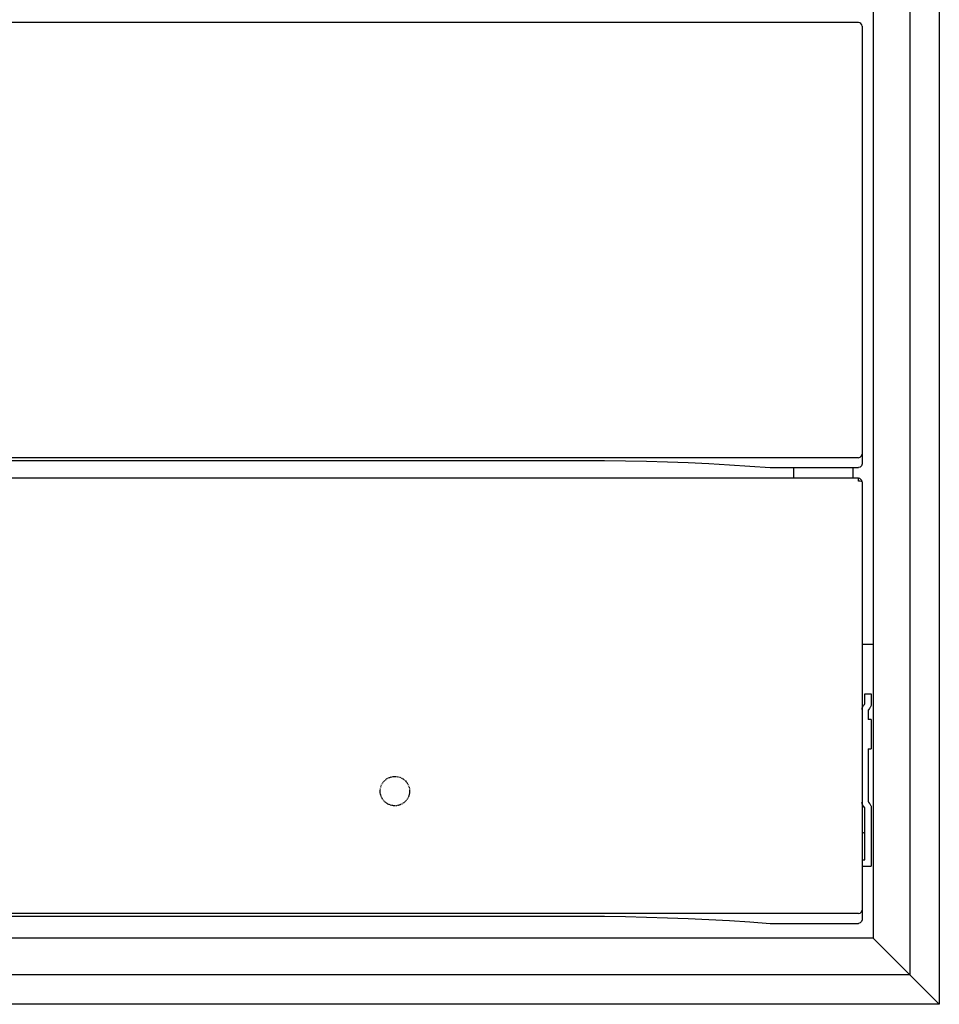
# Model space of a CAD drawing. Extents: x 31044 to 32044, y -21563 to -20353.
# Drawn here: x 31794 to 32044, y -21563 to -21295 of the extents above; entities that cross this region are included whole.
import ezdxf

# ---------------------------------------------------------------- set-up
doc = ezdxf.new("R2010")
doc.units = 0
doc.header["$MEASUREMENT"] = 0
doc.linetypes.add('DASHED', pattern=[19.05, 12.7, -6.35])
doc.layers.get('0').update_dxf_attribs({"linetype": 'CONTINUOUS', "plot": 0})

# ---------------------------------------------------------------- blocks, each defined once
blk = doc.blocks.new('2')
for p, q in [((32043.95, -21150.81), (32043.95, -21563.31)), ((32035.95, -21158.81), (32035.95, -21555.31)), ((32025.95, -21168.81), (32025.95, -21545.31)), ((32021.95, -21296.24), (31065.95, -21296.24)), ((32022.95, -21297.24), (32022.95, -21413.67)), ((32022.82, -21414.16), (32022.95, -21413.67)), ((32022.95, -21413.67), (32022.95, -21416.34)), ((32021.95, -21414.64), (31065.95, -21414.64)), ((31134.95, -21415.37), (31952.95, -21415.37)), ((31952.95, -21415.37), (31958.68, -21415.45)), ((31958.68, -21415.45), (31964.38, -21415.58)), ((31964.38, -21415.58), (31970.07, -21415.76)), ((31970.07, -21415.76), (31975.72, -21415.97)), ((31975.72, -21415.97), (31981.34, -21416.24)), ((31981.34, -21416.24), (31986.92, -21416.55)), ((31986.92, -21416.55), (31992.46, -21416.91)), ((32021.95, -21414.64), (32022.45, -21414.51)), ((32022.45, -21414.51), (32022.82, -21414.16)), ((32022.95, -21416.34), (32022.82, -21416.82)), ((31992.46, -21416.91), (31997.95, -21417.31)), ((31997.95, -21417.31), (32021.95, -21417.31)), ((32004.45, -21420.24), (32004.45, -21417.31)), ((32004.45, -21420.24), (32004.45, -21417.31)), ((32020.45, -21417.31), (32020.45, -21420.24)), ((32022.45, -21417.18), (32021.95, -21417.31)), ((32022.82, -21416.82), (32022.45, -21417.18)), ((32021.95, -21420.24), (31065.95, -21420.24)), ((32021.95, -21420.45), (32021.95, -21420.24)), ((32021.95, -21421), (32021.95, -21420.45)), ((32022.45, -21421.03), (32021.95, -21421)), ((32022.82, -21421.12), (32022.45, -21421.03)), ((32022.95, -21421.24), (32022.82, -21421.12)), ((32022.95, -21421.24), (32022.95, -21537.67)), ((32022.95, -21465.31), (32025.95, -21465.31)), ((32023.7, -21481.56), (32023.7, -21478.88)), ((32023.7, -21478.88), (32025.45, -21478.88)), ((32025.45, -21478.88), (32025.45, -21481.56)), ((32022.93, -21483), (32022.97, -21482.83)), ((32022.93, -21483.04), (32022.93, -21483)), ((32022.97, -21482.83), (32023.02, -21482.66)), ((32023.02, -21482.66), (32023.09, -21482.5)), ((32023.09, -21482.5), (32023.16, -21482.35)), ((32023.16, -21482.35), (32023.25, -21482.21)), ((32023.25, -21482.21), (32023.36, -21482.07)), ((32023.36, -21482.07), (32023.65, -21481.72)), ((32023.65, -21481.72), (32023.66, -21481.7)), ((32023.66, -21481.7), (32023.67, -21481.68)), ((32023.67, -21481.68), (32023.68, -21481.66)), ((32023.68, -21481.66), (32023.69, -21481.64)), ((32023.69, -21481.62), (32023.7, -21481.6)), ((32023.69, -21481.64), (32023.69, -21481.62)), ((32023.7, -21481.58), (32023.7, -21481.56)), ((32023.7, -21481.6), (32023.7, -21481.58)), ((32024.66, -21483.3), (32024.65, -21483.32)), ((32024.65, -21483.32), (32024.65, -21483.34)), ((32024.65, -21483.34), (32024.65, -21485.82)), ((32024.67, -21483.25), (32024.66, -21483.27)), ((32024.66, -21483.27), (32024.66, -21483.3)), ((32024.68, -21483.23), (32024.67, -21483.25)), ((32024.69, -21483.22), (32024.68, -21483.23)), ((32024.7, -21483.2), (32024.69, -21483.22)), ((32024.71, -21483.18), (32024.7, -21483.2)), ((32025, -21482.83), (32024.71, -21483.18)), ((32025.1, -21482.69), (32025, -21482.83)), ((32025.19, -21482.55), (32025.1, -21482.69)), ((32025.27, -21482.39), (32025.19, -21482.55)), ((32025.34, -21482.23), (32025.27, -21482.39)), ((32025.39, -21482.07), (32025.34, -21482.23)), ((32025.42, -21481.9), (32025.39, -21482.07)), ((32025.45, -21481.73), (32025.42, -21481.9)), ((32025.45, -21481.56), (32025.45, -21481.73)), ((32025.45, -21485.82), (32024.65, -21485.82)), ((32025.45, -21485.82), (32025.45, -21493.82)), ((32024.65, -21493.82), (32025.45, -21493.82)), ((32024.65, -21493.82), (32024.65, -21508.16)), ((32022.93, -21508.5), (32022.92, -21508.45)), ((32022.97, -21508.67), (32022.93, -21508.5)), ((32023.02, -21508.83), (32022.97, -21508.67)), ((32023.09, -21508.99), (32023.02, -21508.83)), ((32023.16, -21509.15), (32023.09, -21508.99)), ((32023.25, -21509.29), (32023.16, -21509.15)), ((32023.36, -21509.43), (32023.25, -21509.29)), ((32023.65, -21509.78), (32023.36, -21509.43)), ((32023.66, -21509.8), (32023.65, -21509.78)), ((32023.67, -21509.82), (32023.66, -21509.8)), ((32023.68, -21509.83), (32023.67, -21509.82)), ((32023.69, -21509.85), (32023.68, -21509.83)), ((32023.69, -21509.87), (32023.69, -21509.85)), ((32023.7, -21509.9), (32023.69, -21509.87)), ((32023.7, -21509.92), (32023.7, -21509.9)), ((32023.7, -21509.94), (32023.7, -21509.92)), ((32023.7, -21524), (32023.7, -21509.94)), ((32024.65, -21508.16), (32024.65, -21508.18)), ((32024.65, -21508.18), (32024.66, -21508.2)), ((32024.66, -21508.2), (32024.66, -21508.22)), ((32024.66, -21508.22), (32024.67, -21508.24)), ((32024.67, -21508.24), (32024.68, -21508.26)), ((32024.68, -21508.26), (32024.69, -21508.28)), ((32024.69, -21508.28), (32024.7, -21508.3)), ((32024.7, -21508.3), (32024.71, -21508.32)), ((32024.71, -21508.32), (32025, -21508.67)), ((32025, -21508.67), (32025.1, -21508.81)), ((32025.1, -21508.81), (32025.19, -21508.95)), ((32025.19, -21508.95), (32025.27, -21509.1)), ((32025.27, -21509.1), (32025.34, -21509.26)), ((32025.34, -21509.26), (32025.39, -21509.43)), ((32025.39, -21509.43), (32025.42, -21509.6)), ((32025.42, -21509.6), (32025.45, -21509.77)), ((32025.45, -21509.77), (32025.45, -21509.94)), ((32025.45, -21509.94), (32025.45, -21525.75)), ((32023.7, -21516.5), (32022.95, -21516.85)), ((32022.95, -21524), (32023.7, -21524)), ((32022.95, -21525.75), (32025.45, -21525.75)), ((32021.95, -21538.64), (31065.95, -21538.64)), ((31134.95, -21539.37), (31952.95, -21539.37)), ((31952.95, -21539.37), (31958.68, -21539.45)), ((31958.68, -21539.45), (31964.38, -21539.58)), ((31964.38, -21539.58), (31970.07, -21539.76)), ((31970.07, -21539.76), (31975.72, -21539.97)), ((32021.95, -21538.64), (32022.45, -21538.51)), ((32022.45, -21538.51), (32022.82, -21538.16)), ((32022.82, -21538.16), (32022.95, -21537.67)), ((32022.95, -21537.67), (32022.95, -21540.33)), ((31975.72, -21539.97), (31981.34, -21540.24)), ((31981.34, -21540.24), (31986.92, -21540.55)), ((31986.92, -21540.55), (31992.46, -21540.91)), ((31992.46, -21540.91), (31997.95, -21541.31)), ((31997.95, -21541.31), (32021.95, -21541.31)), ((32022.45, -21541.18), (32021.95, -21541.31)), ((32022.82, -21540.82), (32022.45, -21541.18)), ((32022.95, -21540.34), (32022.82, -21540.82)), ((32025.95, -21545.31), (31061.95, -21545.31)), ((32025.95, -21545.31), (32043.95, -21563.31)), ((32035.95, -21555.31), (31051.95, -21555.31)), ((32043.95, -21563.31), (31043.95, -21563.31))]:
    blk.add_line(p, q)
at = {"linetype": 'DASHED', "ltscale": 0.02}
blk.add_circle((31895.95, -21505.31), 4, dxfattribs=at)
for centre in [(32021.95, -21297.24), (32021.95, -21421.24)]:
    blk.add_arc(centre, 1, 0, 90)

msp = doc.modelspace()

# ---------------------------------------------------------------- block references
msp.add_blockref('2', (0, 0))

doc.saveas('drawing.dxf')
